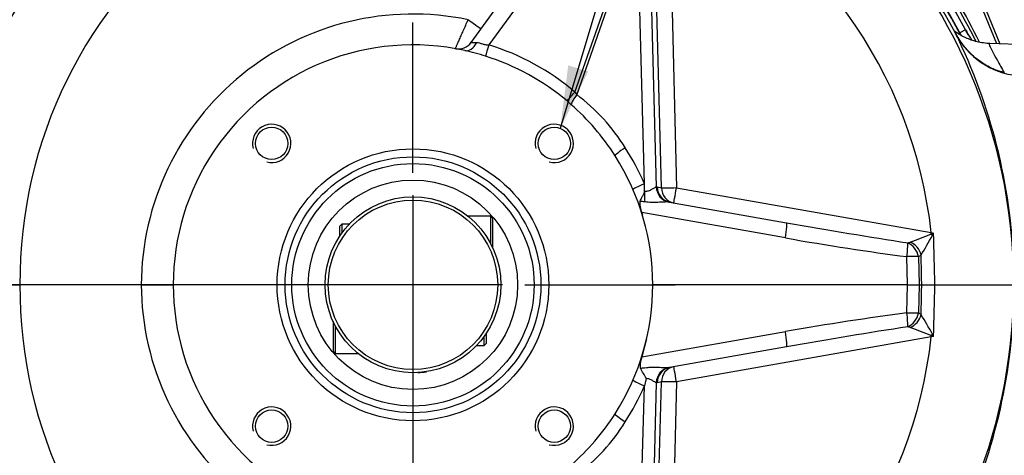
# Paper-space layout 'DataSheet' of a CAD drawing. Units: millimetres. Extents: x 4 to 1168, y 4 to 820.
# Drawn here: x 152 to 306, y 231 to 299 of the extents above; entities that cross this region are included whole.
import ezdxf
from ezdxf.enums import TextEntityAlignment as Align
from ezdxf.lldxf.tags import DXFTag

# ---------------------------------------------------------------- set-up
doc = ezdxf.new("R2010")
doc.units = ezdxf.units.MM
doc.header["$LTSCALE"] = 4
doc.layers.add('center line', color=7, linetype='Continuous')
doc.layers.add('Default', color=7, linetype='Continuous')
doc.styles.add('SEACAD_Arial', font='arial.ttf')
tags = doc.linetypes.add('CENTER2', pattern=[28.575, 19.05, -3.175, 3.175, -3.175]).pattern_tags.tags
tags[10:11] = [DXFTag(74, 4), DXFTag(75, 0), DXFTag(340, '0'), DXFTag(46, 0.0), DXFTag(50, 0.0), DXFTag(44, 0.0), DXFTag(45, 0.0)]
tags[8:9] = [DXFTag(74, 4), DXFTag(75, 0), DXFTag(340, '0'), DXFTag(46, 0.0), DXFTag(50, 0.0), DXFTag(44, 0.0), DXFTag(45, 0.0)]
tags[6:7] = [DXFTag(74, 4), DXFTag(75, 0), DXFTag(340, '0'), DXFTag(46, 0.0), DXFTag(50, 0.0), DXFTag(44, 0.0), DXFTag(45, 0.0)]
tags[4:5] = [DXFTag(74, 4), DXFTag(75, 0), DXFTag(340, '0'), DXFTag(46, 0.0), DXFTag(50, 0.0), DXFTag(44, 0.0), DXFTag(45, 0.0)]
doc.dimstyles.new('ISO', dxfattribs={"dimtxt": 7, "dimasz": 9.8, "dimexe": 3.5, "dimexo": 3.5, "dimgap": 3.5, "dimtad": 1, "dimdec": 0, "dimzin": 0, "dimdsep": 46, "dimtxsty": 'SEACAD_Arial', "dimblk1": '_SE_FILLED', "dimblk2": '_SE_FILLED', "dimsah": 1, "dimcen": 3.5, "dimadec": 0, "dimazin": 0, "dimtfac": 1, "dimtofl": 0, "dimtmove": 0, "dimatfit": 3, "dimfxl": 1, "dimtolj": 1, "dimtzin": 0, "dimarcsym": 0})

# ---------------------------------------------------------------- blocks, each defined once
blk = doc.blocks.new('SEANNOT_GROUP')
at = {"layer": 'Default', "linetype": 'Continuous'}
blk.add_hatch(color=7, dxfattribs=at).paths.add_polyline_path([(237.46, 291.86), (236.21, 282.01), (240.59, 290.92)])
at = {"layer": 'Default', "color": 7, "linetype": 'Continuous'}
blk.add_lwpolyline([(280.24, 428.84), (236.21, 282.01)], dxfattribs=at)
blk = doc.blocks.new('SE1')
at = {"layer": 'Default', "color": 7, "linetype": 'Continuous'}
for p, q in [((222.28, 295.46), (242.36, 323.09)), ((244.51, 321.85), (225.04, 295.05)), ((252.03, 272.74), (250.82, 321.13)), ((253.19, 321.13), (254.4, 272.74)), ((304.51, 295.24), (293.81, 321.07)), ((294.22, 321.24), (304.99, 295.23)), ((238.49, 287.68), (247.9, 314.48)), ((248.28, 314.34), (238.79, 287.28)), ((249.38, 273.36), (248.28, 314.34)), ((250.14, 314.34), (251.24, 272.87)), ((299.61, 297.42), (298.72, 296.96)), ((311.29, 295.01), (303.42, 295.28)), ((238.49, 287.68), (238.79, 287.28)), ((249.41, 272.23), (249.38, 273.36)), ((251.38, 272.86), (252.03, 272.74)), ((254.4, 272.74), (294.23, 265.72)), ((249.4, 272.13), (249.41, 272.23)), ((253.32, 270.48), (271.61, 267.26)), ((225.28, 268.31), (221.76, 268.31)), ((225.28, 268.31), (225.28, 264.09)), ((225.68, 267.91), (225.28, 268.31)), ((271.43, 264.88), (248.95, 268.85)), ((248.95, 268.85), (249.07, 268.42)), ((202.06, 267.06), (201.68, 266.68)), ((201.68, 266.68), (201.68, 265.1)), ((202.06, 267.06), (202.06, 265.65)), ((203.24, 267.06), (202.06, 267.06)), ((225.68, 263.29), (225.68, 267.91)), ((294.19, 265.48), (294.61, 265.63)), ((294.23, 265.72), (294.61, 265.63)), ((290.52, 257.56), (290.44, 261.96)), ((292.25, 261.96), (292.33, 257.56)), ((139.22, 257.56), (151.72, 257.56)), ((170.68, 257.56), (151.72, 257.56)), ((170.68, 257.56), (175.68, 257.56)), ((290.52, 257.56), (250.68, 257.56)), ((290.44, 253.16), (290.52, 257.56)), ((290.52, 257.56), (292.33, 257.56)), ((292.33, 257.56), (292.25, 253.16)), ((292.33, 257.56), (292.75, 257.56)), ((292.75, 257.56), (294.8, 257.56)), ((294.8, 257.56), (307.05, 257.56)), ((200.68, 251.83), (200.68, 247.21)), ((201.08, 246.81), (201.08, 251.03)), ((224.68, 248.44), (224.68, 250.02)), ((248.98, 246.28), (271.43, 250.24)), ((294.61, 249.49), (294.19, 249.64)), ((223.12, 248.06), (224.3, 248.06)), ((224.3, 248.06), (224.3, 249.47)), ((224.3, 248.06), (224.68, 248.44)), ((249.71, 249.1), (248.98, 246.28)), ((294.23, 249.4), (254.4, 242.38)), ((294.61, 249.49), (294.23, 249.4)), ((200.68, 247.21), (201.08, 246.81)), ((201.08, 246.81), (204.61, 246.81)), ((271.61, 247.86), (253.32, 244.64)), ((249.63, 242.91), (249.38, 241.76)), ((251.24, 242.25), (250.14, 200.78)), ((250.82, 193.99), (252.03, 242.38)), ((252.03, 242.38), (251.38, 242.26)), ((254.4, 242.38), (253.19, 193.99)), ((248.28, 200.78), (249.38, 241.76))]:
    blk.add_line(p, q, dxfattribs=at)
for centre, radius in [((191.08, 279.66), 2.53), ((235.28, 279.66), 2.53), ((213.18, 257.56), 21.25), ((213.18, 257.56), 20), ((213.18, 257.56), 18.95), ((213.18, 257.56), 16.37), ((213.18, 257.56), 13.75), ((213.18, 257.56), 13.25), ((191.08, 235.46), 2.53), ((235.28, 235.46), 2.53)]:
    blk.add_circle(centre, radius, dxfattribs=at)
for centre, radius, start, end in [((223.18, 257.56), 86.2, 27.5429, 224.0041), ((223.18, 257.56), 85.2, 92.8604, 249.7031), ((223.18, 257.56), 85.14, 96.1549, 249.6739), ((223.18, 257.56), 84.55, 27.7296, 332.2704), ((223.18, 257.56), 85.2, 27.5429, 91.4492), ((223.18, 257.56), 85.14, 27.3317, 88.726), ((223.18, 257.6), 83.96, 1.8764, 180.0297), ((223.18, 258.04), 71.47, 74.1919, 180.3847), ((223.18, 258.04), 71.47, 6.1689, 65.5038), ((221.76, 258.15), 85.29, 144.5151, 170.4849), ((224.61, 258.15), 85.29, 26.0619, 35.4849), ((213.18, 257.38), 42.5, 78.2701, 179.7648), ((230.08, 258.37), 79.74, 28.7, 29.3173), ((310.68, 303.13), 12.46, 207.2953, 214.3477), ((308.91, 302.4), 12.2, 206.8205, 264.4786), ((217.18, 257.22), 90.06, 2.1306, 26.1436), ((213.18, 257.56), 37.5, 77.5245, 282.4755), ((220.26, 296.93), 2.5, 259.8137, 324), ((213.18, 257.56), 37.5, 72.3697, 77.5245), ((214.37, 259.62), 37, 49.321, 73.249), ((213.18, 257.56), 37.5, 50.0259, 72.3697), ((220.24, 262.66), 30.83, 32, 53.0197), ((213.18, 257.56), 37.5, 48.7797, 50.0259), ((213.18, 257.56), 37.5, 32.5522, 48.7797), ((191.08, 279.66), 3, 255, 195), ((235.28, 279.66), 3, 255, 195), ((212.67, 257.47), 40, 23.4017, 32.5522), ((213.18, 257.56), 37.5, 327.4478, 32.5522), ((268.44, 327.42), 67.07, 289.6119, 292.5748), ((226.28, 302.72), 77.76, 328.6262, 331.1986), ((-43.51, 434.26), 377.83, 333.4289, 333.4931), ((-179.81, 250.51), 474.66, 0.8508, 1.8256), ((223.18, 257.52), 83.96, 179.9703, 358.1236), ((223.18, 257.08), 71.47, 179.6153, 285.8081), ((213.18, 257.73), 42.5, 180.2352, 281.7299), ((-179.81, 264.61), 474.66, 358.1744, 359.1492), ((217.06, 257.93), 90.18, 333.8721, 357.8537), ((229.44, 214.23), 74.11, 28.738, 31.4371), ((269.51, 190.46), 64.12, 67.357, 70.4563), ((-43.51, 80.86), 377.83, 26.5069, 26.5711), ((223.18, 257.08), 71.47, 294.4962, 353.8311), ((213.18, 257.56), 13.75, 273.0808, 278.7756), ((213.18, 257.56), 13.75, 273.1149, 273.2101), ((223.78, 230.01), 28.89, 26.5286, 30.1087), ((212.67, 257.65), 40, 327.4478, 336.5983), ((191.08, 235.46), 3, 255, 195), ((235.28, 235.46), 3, 255, 195), ((213.18, 257.56), 37.5, 311.2203, 327.4478), ((220.4, 252.32), 30.62, 306.909, 328.0713)]:
    blk.add_arc(centre, radius, start, end, dxfattribs=at)
for centre, major_axis, ratio, start_param, end_param in [((222.76, 257.73), (80.21, -33.22), 0.999848, 2.916737, 3.366448), ((223.6, 257.73), (-80.21, -33.22), 0.999848, 3.199023, 3.366448), ((221.82, 299.08), (2.02, -1.47), 0.02824, 4.732904, 6.283185), ((221.82, 296.61), (0.54, 2.44), 0.663401, 3.141593, 4.354411), ((225.17, 295.28), (-0.72, -2.39), 0.024169, -1.468894, -0.590762), ((238.62, 287.91), (-1.63, -1.9), 0.019503, 0.573376, 1.467902), ((239.3, 287.37), (-1.47, -2.02), 0.147445, 4.862035, 5.728884), ((246.9, 279.08), (-2.11, -1.35), 0.082744, 4.905658, 6.283185), ((249.89, 273.45), (-2.29, -0.99), 0.050676, 4.916337, 6.283185), ((251.61, 267.74), (-0.38, 5.12), 0.339318, 6.197627, 6.276109), ((253.61, 272.95), (0.13, -2.5), 0.947617, 4.697835, 6.036385), ((253.75, 272.94), (-0.43, -2.46), 0.945411, 4.912534, 6.283185), ((254.4, 272.83), (-2.5, -0.06), 0.034889, 0.325275, 1.569921), ((254.4, 272.83), (-0.43, -2.46), 0.945411, 4.912534, 6.283185), ((254.4, 272.83), (0.43, 2.46), 0.006064, 3.141593, 4.678013), ((249.92, 272.31), (-0.19, -2.49), 0.202615, 4.800774, 5.534853), ((283.84, 262.56), (-48.17, 8.67), 0.050948, -0.766298, -0.744062), ((253.97, 267.83), (-1.49, 2.53), 0.589949, -0.466697, -0.388215), ((271.17, 264.8), (0.43, 2.46), 0.096951, 4.764923, 6.283185), ((269.53, 270.16), (47.62, -8.53), 0.051608, -1.517858, -1.103928), ((294.23, 265.81), (-0.43, -2.46), 0.006064, 1.439626, 1.53642), ((294.15, 265.16), (-1.76, 1.78), 0.103523, 4.664713, 4.793074), ((269.79, 270.25), (47.61, -8.67), 0.103181, -1.517447, -1.103517), ((290.17, 261.87), (0.32, 2.48), 0.099268, 4.760359, 5.867082), ((288.62, 266.8), (3.24, -1.85), 0.615894, -0.629351, -0.483229), ((290.17, 261.87), (-1.12, 2.23), 0.804248, 4.365292, 5.539812), ((290.6, 262.15), (-1.57, 1.95), 0.76696, 4.198625, 5.307938), ((290.17, 261.87), (2.5, 0.05), 0.033003, 0.593368, 1.465465), ((290.69, 266.88), (1.01, -5.11), 0.633315, 0.172952, 0.319074), ((269.79, 244.87), (47.61, 8.67), 0.103181, 1.103517, 1.517447), ((290.17, 253.25), (2.5, -0.05), 0.033003, -1.465465, -0.593368), ((290.17, 253.25), (0.32, -2.48), 0.099268, 0.416103, 1.522826), ((290.17, 253.25), (-1.12, -2.23), 0.804248, 0.743373, 1.917893), ((290.6, 252.97), (-1.57, -1.95), 0.76696, 0.975247, 2.08456), ((290.69, 248.24), (1.01, 5.11), 0.633315, 5.964111, 6.110233), ((271.17, 250.32), (-0.43, 2.46), 0.096951, 3.141593, 4.659855), ((269.53, 244.96), (47.62, 8.53), 0.051608, 1.103928, 1.517858), ((288.62, 248.32), (3.24, 1.85), 0.615894, 0.483229, 0.629351), ((294.15, 249.96), (-1.76, -1.78), 0.103523, 1.490111, 1.618472), ((294.23, 249.31), (-0.43, 2.46), 0.006064, -1.53642, -1.439626), ((253.61, 242.17), (-0.13, -2.5), 0.947617, 3.388393, 4.726943), ((253.75, 242.17), (0.43, -2.46), 0.945411, 3.141593, 4.512244), ((254.4, 242.29), (0.43, -2.46), 0.945411, 3.141593, 4.512244), ((253.97, 247.29), (-1.49, -2.53), 0.589949, 0.388215, 0.466697), ((254.4, 242.29), (-0.43, 2.46), 0.006064, 4.746765, 6.283185), ((249.89, 241.67), (2.29, -0.99), 0.050676, 3.141593, 4.508441), ((251.61, 247.38), (-0.38, -5.12), 0.339318, 0.007076, 0.085559), ((254.4, 242.29), (-2.5, 0.06), 0.034889, 4.713264, 5.95791), ((246.9, 236.04), (2.11, -1.35), 0.082744, 3.141593, 4.51912)]:
    blk.add_ellipse(centre, major_axis=major_axis, ratio=ratio, start_param=start_param, end_param=end_param, dxfattribs=at)
for points, knots in [([(219.81, 294.47), (219.81, 294.47), (219.83, 294.5), (219.87, 294.59), (219.88, 294.62), (219.92, 294.71), (219.94, 294.76), (220.02, 294.93), (220.08, 295.07), (220.19, 295.33), (220.23, 295.42), (220.31, 295.6), (220.4, 295.8), (220.49, 296.02), (220.6, 296.25), (220.65, 296.37), (220.81, 296.74), (220.93, 297), (221.17, 297.55), (221.3, 297.83), (221.55, 298.41), (221.69, 298.7), (221.82, 299)], [0, 0, 0, 0, 0.125, 0.125, 0.1875, 0.1875, 0.25, 0.25, 0.375, 0.375, 0.4375, 0.4375, 0.5, 0.5625, 0.5625, 0.625, 0.625, 0.75, 0.75, 0.875, 0.875, 1, 1, 1, 1]), ([(303.42, 295.29), (303.25, 295.29), (302.76, 295.3), (301.9, 295.43), (300.94, 295.66), (300.06, 295.97), (299.28, 296.32), (298.63, 296.69), (298.15, 297), (297.9, 297.19), (297.81, 297.26)], [0, 0, 0, 0, 0.074733, 0.236429, 0.392037, 0.540193, 0.678855, 0.806249, 0.922861, 1, 1, 1, 1]), ([(298.86, 295.54), (298.83, 295.58), (298.54, 295.96), (298.23, 296.46), (298.04, 296.88), (298.03, 296.9)], [0, 0, 0, 0, 0.07803, 0.960362, 1, 1, 1, 1]), ([(222.28, 295.46), (222.27, 295.45), (222.27, 295.45), (222.29, 295.44), (222.3, 295.43), (222.35, 295.42), (222.41, 295.42), (222.57, 295.41), (222.67, 295.41), (222.89, 295.42), (223.02, 295.42), (223.15, 295.42)], [0, 0, 0, 0, 0.125, 0.125, 0.25, 0.25, 0.5, 0.5, 0.75, 0.75, 1, 1, 1, 1]), ([(223.15, 295.42), (223.29, 295.43), (223.43, 295.41), (223.72, 295.33), (223.87, 295.28), (224.19, 295.18), (224.35, 295.14), (224.6, 295.09), (224.69, 295.07), (224.86, 295.06), (224.95, 295.05), (225.04, 295.05)], [0, 0, 0, 0, 0.25, 0.25, 0.5, 0.5, 0.75, 0.75, 0.875, 0.875, 1, 1, 1, 1]), ([(305.67, 290.73), (305.48, 290.78), (304.93, 290.9), (303.93, 291.29), (302.77, 291.88), (301.65, 292.63), (300.6, 293.5), (299.63, 294.49), (299.14, 295.16), (298.86, 295.54)], [0, 0, 0, 0, 0.062025, 0.213243, 0.367014, 0.522982, 0.68511, 0.84928, 1, 1, 1, 1]), ([(303.38, 295.28), (303.37, 295.28), (303.37, 295.28), (303.3, 295.26), (303.3, 295.14), (303.46, 294.73), (303.6, 294.43), (304.01, 293.65), (304.27, 293.18), (304.9, 292.06), (305.26, 291.41), (305.66, 290.7)], [0, 0, 0, 0, 0.028089, 0.028089, 0.271066, 0.271066, 0.514044, 0.514044, 0.757022, 0.757022, 1, 1, 1, 1]), ([(249.41, 272.23), (249.52, 272.21), (249.63, 272.2), (249.84, 272.22), (249.94, 272.24), (250.23, 272.33), (250.4, 272.41), (250.71, 272.58), (250.84, 272.67), (251.02, 272.77), (251.07, 272.8), (251.17, 272.84), (251.21, 272.86), (251.24, 272.87)], [0, 0, 0, 0, 0.125, 0.125, 0.25, 0.25, 0.5, 0.5, 0.75, 0.75, 0.875, 0.875, 1, 1, 1, 1]), ([(248.7, 270.61), (248.79, 270.81), (248.9, 271.04), (249.1, 271.42), (249.17, 271.55), (249.27, 271.76), (249.31, 271.83), (249.37, 271.98), (249.39, 272.05), (249.4, 272.13)], [0, 0, 0, 0, 0.5, 0.5, 0.75, 0.75, 0.875, 0.875, 1, 1, 1, 1]), ([(248.7, 270.61), (248.68, 270.55), (248.66, 270.49), (248.64, 270.37), (248.64, 270.3), (248.64, 270.1), (248.66, 269.95), (248.73, 269.64), (248.77, 269.48), (248.85, 269.17), (248.9, 269.01), (248.95, 268.85)], [0, 0, 0, 0, 0.125, 0.125, 0.25, 0.25, 0.5, 0.5, 0.75, 0.75, 1, 1, 1, 1]), ([(253.16, 270.5), (253.06, 270.51), (252.94, 270.51), (252.68, 270.5), (252.54, 270.5), (252.25, 270.48), (252.1, 270.47), (251.8, 270.46), (251.64, 270.45), (251.15, 270.43), (250.82, 270.43), (250.14, 270.44), (249.79, 270.47), (249.44, 270.51)], [0, 0, 0, 0, 0.125, 0.125, 0.25, 0.25, 0.375, 0.375, 0.5, 0.5, 0.75, 0.75, 1, 1, 1, 1]), ([(292.75, 257.56), (292.74, 258.55), (292.72, 259.54), (292.7, 260.53), (292.69, 261.1), (292.68, 261.67), (292.67, 262.23)], [0, 0, 0, 0, 0.636413, 0.636413, 0.636413, 1, 1, 1, 1]), ([(292.67, 252.89), (292.68, 253.45), (292.69, 254.02), (292.7, 254.58), (292.72, 255.58), (292.74, 256.57), (292.75, 257.56)], [0, 0, 0, 0, 0.363587, 0.363587, 0.363587, 1, 1, 1, 1]), ([(248.98, 246.28), (248.93, 246.11), (248.89, 245.95), (248.8, 245.63), (248.76, 245.47), (248.72, 245.24), (248.71, 245.16), (248.7, 245.01), (248.69, 244.94), (248.69, 244.8), (248.7, 244.73), (248.73, 244.61), (248.75, 244.55), (248.77, 244.5)], [0, 0, 0, 0, 0.25, 0.25, 0.5, 0.5, 0.625, 0.625, 0.75, 0.75, 0.875, 0.875, 1, 1, 1, 1]), ([(248.77, 244.5), (249.18, 244.58), (249.58, 244.63), (250.18, 244.67), (250.38, 244.68), (250.78, 244.69), (250.97, 244.69), (251.35, 244.68), (251.54, 244.67), (251.91, 244.66), (252.09, 244.65), (252.43, 244.63), (252.59, 244.62), (252.9, 244.61), (253.04, 244.61), (253.16, 244.62)], [0, 0, 0, 0, 0.25, 0.25, 0.375, 0.375, 0.5, 0.5, 0.625, 0.625, 0.75, 0.75, 0.875, 0.875, 1, 1, 1, 1]), ([(251.24, 242.25), (251.18, 242.26), (251.09, 242.31), (250.88, 242.43), (250.76, 242.5), (250.5, 242.66), (250.35, 242.74), (250.01, 242.86), (249.83, 242.91), (249.63, 242.91)], [0, 0, 0, 0, 0.25, 0.25, 0.5, 0.5, 0.75, 0.75, 1, 1, 1, 1])]:
    blk.add_open_spline(points, degree=3, knots=knots, dxfattribs=at)
for points in [[(299, 296.45), (298.9, 296.62), (298.81, 296.79), (298.72, 296.96)], [(300.66, 295.76), (300.58, 295.88), (300.5, 295.99), (300.41, 296.11)]]:
    blk.add_open_spline(points, degree=3, dxfattribs=at)
blk = doc.blocks.new('DMBLK39')
at = {"layer": 'Default', "linetype": 'Continuous'}
for points in [[(391.79, 285.76), (390.16, 295.56), (388.52, 285.76)], [(391.79, 267.36), (388.52, 267.36), (390.16, 257.56)]]:
    blk.add_hatch(color=7, dxfattribs=at).paths.add_polyline_path(points)
at = {"layer": 'Default', "color": 7, "linetype": 'Continuous'}
for p, q in [((331.23, 295.56), (393.66, 295.56)), ((390.16, 295.56), (390.16, 257.56)), ((304.42, 257.56), (393.66, 257.56))]:
    blk.add_line(p, q, dxfattribs=at)
at = {"layer": 'Default', "color": 7, "linetype": 'Continuous', "style": 'SEACAD_Arial'}
for s, p in [('2.99"', (381.41, 265.22)), ('76', (373.01, 265.22))]:
    blk.add_text(s, height=7, rotation=90, dxfattribs=at).set_placement(p, align=Align.TOP_LEFT)
blk = doc.blocks.new('_SE_FILLED')
at = {"color": 0}
blk.add_line((0, 0), (-1, 0), dxfattribs=at)
blk.add_solid([(0, 0), (-1, -0.1665), (-1, 0.1665), (0, 0)], dxfattribs=at)
blk = doc.blocks.new('DMBLK47')
at = {"layer": 'Default', "linetype": 'Continuous'}
for points in [[(172.15, 81.87), (172.15, 85.14), (162.35, 83.5)], [(203.38, 81.87), (213.18, 83.5), (203.38, 85.14)]]:
    blk.add_hatch(color=7, dxfattribs=at).paths.add_polyline_path(points)
at = {"layer": 'Default', "color": 7, "linetype": 'Continuous'}
for p, q in [((213.18, 254.06), (213.18, 80)), ((162.35, 136.56), (162.35, 80)), ((213.18, 83.5), (162.35, 83.5))]:
    blk.add_line(p, q, dxfattribs=at)
at = {"layer": 'Default', "color": 7, "linetype": 'Continuous', "style": 'SEACAD_Arial'}
for s, p in [('102', (176.43, 100.65)), ('4.00"', (176.43, 92.25))]:
    blk.add_text(s, height=7, dxfattribs=at).set_placement(p, align=Align.TOP_LEFT)
blk = doc.blocks.new('DMBLK48')
at = {"layer": 'Default', "linetype": 'Continuous'}
for points in [[(104.39, 247.76), (107.65, 247.76), (106.02, 257.56)], [(104.39, 149.86), (106.02, 140.06), (107.65, 149.86)]]:
    blk.add_hatch(color=7, dxfattribs=at).paths.add_polyline_path(points)
at = {"layer": 'Default', "color": 7, "linetype": 'Continuous'}
for p, q in [((209.68, 257.56), (102.52, 257.56)), ((106.02, 257.56), (106.02, 140.06)), ((151.8, 140.06), (102.52, 140.06))]:
    blk.add_line(p, q, dxfattribs=at)
at = {"layer": 'Default', "color": 7, "linetype": 'Continuous', "style": 'SEACAD_Arial'}
for s, p in [('9.25"', (97.27, 187.47)), ('235', (88.87, 187.47))]:
    blk.add_text(s, height=7, rotation=90, dxfattribs=at).set_placement(p, align=Align.TOP_LEFT)
blk = doc.blocks.new('SEANNOT_GROUP2')
at = {"layer": 'center line', "color": 7, "linetype": 'CENTER2'}
for p, q in [((213.18, 275.06), (213.18, 298.56)), ((213.18, 271.56), (213.18, 243.56)), ((195.68, 257.56), (172.18, 257.56)), ((227.18, 257.56), (199.18, 257.56)), ((230.68, 257.56), (254.18, 257.56)), ((213.18, 240.06), (213.18, 216.56))]:
    blk.add_line(p, q, dxfattribs=at)

psp = doc.layouts.new('DataSheet')

# ---------------------------------------------------------------- block references
at = {"layer": 'Default'}
for name in ['SEANNOT_GROUP', 'SE1', 'SEANNOT_GROUP2']:
    psp.add_blockref(name, (0, 0), dxfattribs=at)

# ---------------------------------------------------------------- dimensions: what is measured, and where the dimension line sits
at = {"layer": 'Default', "color": 7, "linetype": 'Continuous'}
for base, p1, p2, picture, middle in [((390.16, 257.56), (311.32, 295.56), (300.92, 257.56), 'DMBLK39', (390.16, 276.56)), ((106.01887573, 140.05946127), (213.18196227, 257.55946127), (155.30014421, 140.05946127), 'DMBLK48', (106.01887573, 198.80946142))]:
    dim = psp.add_linear_dim(base=base, p1=p1, p2=p2, angle=90, text='\\A1;<>', dimstyle='ISO', dxfattribs=at)
    dim.commit()
    dim.dimension.update_dxf_attribs({"geometry": picture, "text_midpoint": middle, "dimtype": 160})
dim = psp.add_linear_dim(base=(162.35, 83.5), p1=(213.18, 257.56), p2=(162.35, 140.06), text='\\A1;<>', dimstyle='ISO', dxfattribs=at)
dim.commit()
dim.dimension.update_dxf_attribs({"geometry": 'DMBLK47', "text_midpoint": (187.77, 83.5), "dimtype": 160})

doc.saveas('drawing.dxf')
